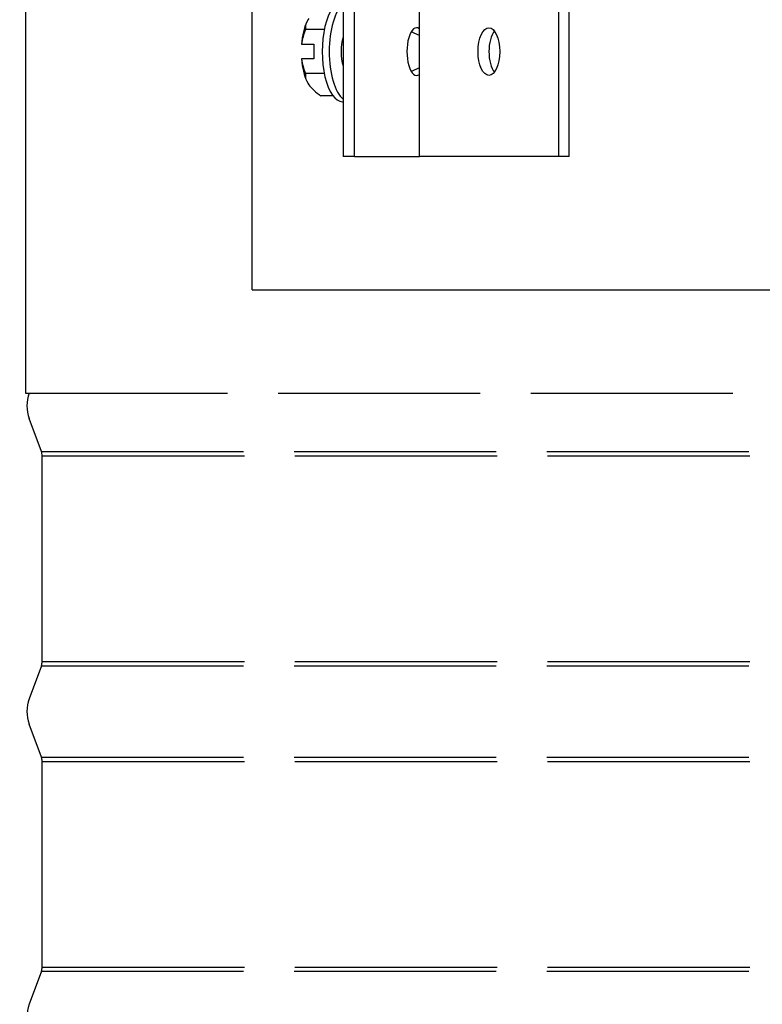
# Model space of a CAD drawing. Units: inches. Extents: x -19 to 86, y 1 to 83.
# Drawn here: x 49 to 51, y 27 to 30 of the extents above; entities that cross this region are included whole.
import ezdxf

# ---------------------------------------------------------------- set-up
doc = ezdxf.new("R2010")
doc.units = ezdxf.units.IN
doc.header["$LTSCALE"] = 4
doc.header["$MEASUREMENT"] = 0
doc.linetypes.add('DASHED', pattern=[0.2067, 0.1654, -0.0413])
for name, color, linetype in [('CUT_AWAY', 1, 'DASHED'), ('DIMENSIONS', 5, 'Continuous'), ('Fan', 84, 'Continuous'), ('Visible (ANSI)', 7, 'Continuous')]:
    doc.layers.add(name, color=color, linetype=linetype)
doc.styles.add('Arial', font='arial.ttf')
doc.dimstyles.new('Dimensions', dxfattribs={"dimtxt": 0.18, "dimasz": 0.125, "dimexe": 0.0625, "dimexo": 0.125, "dimgap": 0.09, "dimtad": 0, "dimtih": 1, "dimtoh": 1, "dimzin": 0, "dimdsep": 46, "dimlunit": 5, "dimtxsty": 'Arial', "dimcen": 0, "dimadec": 0, "dimazin": 0, "dimtfac": 1, "dimtofl": 0, "dimtmove": 0, "dimatfit": 3, "dimfxl": 1, "dimfrac": 2, "dimtolj": 1, "dimtzin": 0, "dimarcsym": 0})

# ---------------------------------------------------------------- blocks, each defined once
blk = doc.blocks.new('*D3')
at = {"layer": 'Defpoints', "color": 0, "transparency": 16777216}
for p in [(40.9333, 39.0256), (47.9372, 39.0256), (48.8747, 28.9146)]:
    blk.add_point(p, dxfattribs=at)
at = {"layer": 'DIMENSIONS', "color": 0, "lineweight": -2, "transparency": 16777216}
for p, q in [((47.5622, 39.0256), (40.7458, 39.0256)), ((40.9333, 38.6506), (40.9333, 35.4193)), ((40.9333, 29.2896), (40.9333, 32.5209)), ((48.4997, 28.9146), (40.7458, 28.9146))]:
    blk.add_line(p, q, dxfattribs=at)
at = {"layer": 'DIMENSIONS', "color": 0, "transparency": 16777216}
for points in [[(40.8708, 38.6506), (40.9958, 38.6506), (40.9333, 39.0256)], [(40.8708, 29.2896), (40.9958, 29.2896), (40.9333, 28.9146)]]:
    blk.add_solid(points, dxfattribs=at)
at = {"layer": 'DIMENSIONS', "color": 0, "transparency": 16777216, "insert": (40.9333, 33.9701), "char_height": 0.54, "attachment_point": 5, "style": 'Arial'}
blk.add_mtext('\\A1;Head\\PHeight\\P10 1/8"', dxfattribs=at)

msp = doc.modelspace()

# ---------------------------------------------------------------- linework, layer by layer
at = {"layer": 'CUT_AWAY'}
for p, q in [((48.87474, 28.91463), (60.83762, 28.91463)), ((48.92724, 28.7237), (60.83762, 28.7237)), ((48.92974, 28.70978), (60.83762, 28.70978)), ((48.92974, 28.03665), (60.83762, 28.03665)), ((48.92724, 28.02273), (60.83762, 28.02273)), ((48.92724, 27.7237), (60.83762, 27.7237)), ((48.92974, 27.70978), (60.83762, 27.70978)), ((48.92974, 27.03665), (60.83762, 27.03665)), ((48.92724, 27.02273), (60.83762, 27.02273))]:
    msp.add_line(p, q, dxfattribs=at)
at = {"layer": 'Fan', "color": 84}
for p, q in [((49.61736, 29.25327), (49.61736, 30.81949)), ((49.91515, 30.42119), (49.91515, 29.68869)), ((49.9517, 29.68869), (49.9517, 30.42119)), ((50.16432, 29.68869), (50.16432, 30.42119)), ((50.6189, 30.42119), (50.6189, 29.68869)), ((50.65453, 29.68869), (50.65453, 30.42119)), ((49.853, 30.10461), (49.79116, 30.10461)), ((50.16432, 30.08504), (50.13738, 30.09746)), ((49.77859, 30.05644), (49.77804, 30.05644)), ((49.77859, 30.05644), (49.81912, 30.05644)), ((49.81912, 30.05644), (49.81912, 30.00844)), ((49.77804, 30.00844), (49.77859, 30.00844)), ((49.81912, 30.00844), (49.77859, 30.00844)), ((50.16432, 29.97985), (50.13738, 29.96742)), ((49.853, 29.96027), (49.79116, 29.96027)), ((49.88122, 29.88811), (49.84199, 29.88811)), ((49.91288, 29.86844), (49.91515, 29.86844)), ((49.9517, 29.68869), (49.91515, 29.68869)), ((49.9517, 29.68869), (50.16432, 29.68869)), ((50.6189, 29.68869), (50.16432, 29.68869)), ((50.65453, 29.68869), (50.6189, 29.68869)), ((49.61736, 29.25327), (59.74236, 29.25327))]:
    msp.add_line(p, q, dxfattribs=at)
for start, end in [(152.74289, 153.3427), (206.6573, 207.25711)]:
    msp.add_arc((49.98942, 30.03244), 0.21651, start, end, dxfattribs=at)
for centre, major_axis, ratio, start_param, end_param in [((49.91288, 30.03244), (0, 0.164), 0.4065971, 0, 3.1415927), ((49.93572, 30.03244), (0, 0.164), 0.4065971, 0.3135529, 2.8280398), ((49.82791, 30.03244), (0, 0.125), 0.4065971, 0.6807675, 1.3775967), ((49.96401, 30.1407), (-0.1721, -0.0404), 0.4568038, 5.808484, 6.2290183), ((49.93859, 30.03244), (0, -0.17678), 0.9136076, 4.2918546, 4.5762039), ((50.155, 30.03244), (0, -0.07812), 0.4065971, 2.8438219, 6.580956), ((50.42724, 30.03244), (0, -0.07812), 0.454589, 3.667034, 5.7577439), ((49.93572, 30.03244), (0, -0.069), 0.4065971, 3.9644677, 5.4603102), ((49.82791, 30.03244), (0, 0.125), 0.4065971, 1.763996, 2.4608252), ((49.93859, 30.03244), (0, -0.17678), 0.9136076, 4.848574, 5.1329233), ((49.96401, 29.92419), (-0.1721, 0.0404), 0.4568038, 0.054167, 0.4747013), ((49.96401, 29.92419), (0.1721, -0.0404), 0.4568038, 3.616294, 4.0368283)]:
    msp.add_ellipse(centre, major_axis=major_axis, ratio=ratio, start_param=start_param, end_param=end_param, dxfattribs=at)
msp.add_ellipse((50.39161, 30.03244), major_axis=(0, 0.07812), ratio=0.454589, dxfattribs=at)
at = {"layer": 'Visible (ANSI)'}
for p, q in [((48.87474, 30.78978), (48.87474, 28.91463)), ((48.92724, 28.7237), (48.88711, 28.8318)), ((48.92974, 28.03665), (48.92974, 28.70978)), ((48.92724, 28.02273), (48.88711, 27.91463)), ((48.92724, 27.7237), (48.88711, 27.8318)), ((48.92974, 27.03665), (48.92974, 27.70978)), ((48.92724, 27.02273), (48.88711, 26.91463))]:
    msp.add_line(p, q, dxfattribs=at)
for centre, radius, start, end in [((48.99867, 28.87322), 0.119, 159.63507, 200.36493), ((48.88974, 28.70978), 0.04, 0, 20.36493), ((48.88974, 28.70978), 0.04, 0, 20.36493), ((48.88974, 28.03665), 0.04, 339.63507, 0), ((48.99867, 27.87322), 0.119, 159.63507, 200.36493), ((48.88974, 27.70978), 0.04, 0, 20.36493), ((48.88974, 27.03665), 0.04, 339.63507, 0), ((48.99867, 26.87322), 0.119, 159.63507, 200.36493)]:
    msp.add_arc(centre, radius, start, end, dxfattribs=at)

# ---------------------------------------------------------------- dimensions: what is measured, and where the dimension line sits
at = {"layer": 'DIMENSIONS'}
dim = msp.add_linear_dim(base=(40.93334, 39.02557), p1=(48.87474, 28.91463), p2=(47.93724, 39.02557), angle=90, text='Head\\PHeight\\P<>', dimstyle='Dimensions', override={"dimdec": 3, "dimpost": '"'}, dxfattribs=at)
dim.commit()
dim.dimension.update_dxf_attribs({"geometry": '*D3', "text_midpoint": (40.93334, 33.9701)})

doc.saveas('drawing.dxf')
